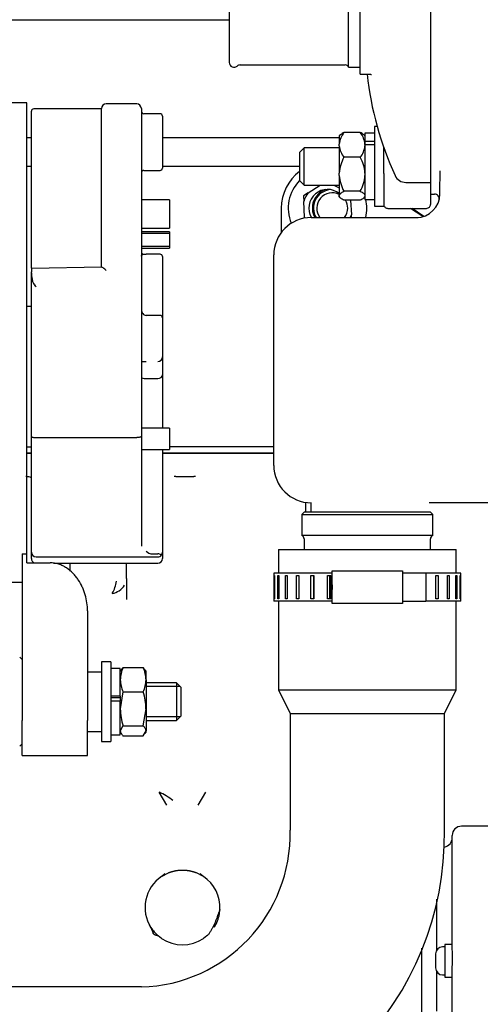
# Model space of a CAD drawing. Units: millimetres. Extents: x 0 to 289, y 0 to 202.
# Drawn here: x 63 to 75, y 153 to 178 of the extents above; entities that cross this region are included whole.
import ezdxf
from ezdxf.lldxf.tags import DXFTag

# ---------------------------------------------------------------- set-up
doc = ezdxf.new("R2010")
doc.units = ezdxf.units.MM
for name, color, linetype in [('13311006_ESPARRA', 7, 'Continuous'), ('13811002_TAPA_RE', 7, 'Continuous'), ('13811028', 7, 'Continuous'), ('13811030', 7, 'Continuous'), ('13811033', 7, 'Continuous'), ('13811034', 7, 'Continuous'), ('13817020_ALTERNA', 7, 'Continuous'), ('13817118', 7, 'Continuous'), ('14711008_ESPARRA', 7, 'Continuous'), ('17611006', 7, 'Continuous'), ('17621035_JUNTA', 7, 'Continuous'), ('51125008_TUERCA_', 7, 'Continuous'), ('54081025_ABRAZAD', 7, 'Continuous'), ('54120008_DIN-934', 7, 'Continuous'), ('DIAMETROM8_DIN12', 7, 'Continuous'), ('DIAMETROM8_DIN_1', 7, 'Continuous'), ('DIN-931_M8_X_120', 7, 'Continuous'), ('DIN-934_M8_FEMEL', 7, 'Continuous'), ('G4L08-002_ALLCAT', 7, 'Continuous'), ('Predeterminado', 7, 'Continuous')]:
    doc.layers.add(name, color=color, linetype=linetype)
tags = doc.linetypes.add('HIDDEN2', pattern=[4.7625, 3.175, -1.5875]).pattern_tags.tags
tags[6:7] = [DXFTag(74, 4), DXFTag(75, 0), DXFTag(340, '0'), DXFTag(46, 0.0), DXFTag(50, 0.0), DXFTag(44, 0.0), DXFTag(45, 0.0)]
tags[4:5] = [DXFTag(74, 4), DXFTag(75, 0), DXFTag(340, '0'), DXFTag(46, 0.0), DXFTag(50, 0.0), DXFTag(44, 0.0), DXFTag(45, 0.0)]

# ---------------------------------------------------------------- blocks, each defined once
blk = doc.blocks.new('SE9')
at = {"layer": '13311006_ESPARRA', "color": 7, "linetype": 'HIDDEN2'}
for p, q in [((70.33, 174.795), (70.21, 174.675)), ((70.33, 173.835), (70.33, 174.795)), ((71.23, 174.795), (70.33, 174.795)), ((70.21, 174.675), (70.21, 173.955)), ((70.21, 173.955), (70.33, 173.835)), ((70.33, 173.835), (71.23, 173.835))]:
    blk.add_line(p, q, dxfattribs=at)
at = {"layer": '13811002_TAPA_RE', "color": 7, "linetype": 'HIDDEN2'}
for p, q in [((71.77, 176.677), (71.77, 179.557)), ((71.77, 176.677), (72.037, 176.677)), ((72.37, 174.13), (72.37, 174.805)), ((72.935, 173.904), (73.57, 173.904)), ((73.57, 173.604), (73.57, 173.339)), ((72.49, 173.237), (73.45, 173.237))]:
    blk.add_line(p, q, dxfattribs=at)
for centre, radius, start, end in [((80.41, 177.624), 8.52, 186.3817, 204.586), ((72.935, 174.204), 0.3, 204.586, 270)]:
    blk.add_arc(centre, radius, start, end, dxfattribs=at)
for points, knots in [([(72.036, 176.675), (72.043, 176.675), (72.053, 176.675), (72.055, 176.673), (72.055, 176.673)], [0, 0, 0, 0, 0.1179009, 0.2039226, 0.2039226, 0.2039226, 0.2039226]), ([(72.37, 173.339), (72.371, 173.326), (72.374, 173.304), (72.394, 173.274), (72.423, 173.251), (72.458, 173.239), (72.479, 173.237), (72.49, 173.237)], [0, 0, 0, 0, 0.208269, 0.407012, 0.614026, 0.843879, 1, 1, 1, 1]), ([(73.45, 173.237), (73.464, 173.238), (73.49, 173.24), (73.528, 173.258), (73.556, 173.286), (73.568, 173.316), (73.569, 173.333), (73.57, 173.339)], [0, 0, 0, 0, 0.221874, 0.465919, 0.688788, 0.895494, 1, 1, 1, 1])]:
    blk.add_open_spline(points, degree=3, knots=knots, dxfattribs=at)
at = {"layer": '13811028', "color": 7, "linetype": 'HIDDEN2'}
for p, q in [((55.054, 178.079), (64.09, 178.079)), ((64.09, 178.079), (66.79, 178.079)), ((66.79, 178.079), (68.41, 178.079))]:
    blk.add_line(p, q, dxfattribs=at)
at = {"layer": '13811030', "color": 7, "linetype": 'HIDDEN2'}
for p, q in [((69.67, 164.484), (74.23, 164.484)), ((69.67, 164.484), (69.67, 163.884)), ((74.23, 163.884), (74.23, 164.484)), ((69.67, 163.164), (69.67, 160.884)), ((74.23, 160.884), (74.23, 163.164)), ((69.67, 160.884), (74.23, 160.884)), ((69.67, 160.884), (69.97, 160.284)), ((73.93, 160.284), (74.23, 160.884)), ((69.97, 160.284), (73.93, 160.284)), ((69.97, 160.284), (69.97, 157.284)), ((73.93, 157.284), (73.93, 160.284)), ((66.154, 153.264), (58.62, 153.264))]:
    blk.add_line(p, q, dxfattribs=at)
for centre, radius, start, end in [((66.051, 157.183), 7.879, 270.7501, 0.7367), ((66.048, 157.186), 3.923, 271.5486, 1.4407)]:
    blk.add_arc(centre, radius, start, end, dxfattribs=at)
at = {"layer": '13811033', "color": 7, "linetype": 'HIDDEN2'}
for p, q in [((71.47, 176.857), (71.47, 179.377)), ((68.41, 179.257), (68.41, 176.977)), ((68.688, 176.917), (71.385, 176.917)), ((71.47, 176.857), (71.77, 176.857))]:
    blk.add_line(p, q, dxfattribs=at)
for centre, radius, start, end in [((68.53, 176.977), 0.12, 180, 311.4096), ((68.688, 176.797), 0.12, 90, 131.4096), ((71.385, 176.827), 0.09, 19.4712, 90)]:
    blk.add_arc(centre, radius, start, end, dxfattribs=at)
at = {"layer": '13811034', "color": 7, "linetype": 'HIDDEN2'}
for p, q in [((70.363, 165.695), (70.363, 165.444)), ((70.33, 165.444), (70.27, 165.384)), ((70.27, 165.384), (73.63, 165.384)), ((70.27, 165.384), (70.27, 164.844)), ((73.57, 165.444), (70.33, 165.444)), ((73.63, 165.384), (73.57, 165.444)), ((73.63, 164.844), (73.63, 165.384)), ((73.63, 164.844), (70.27, 164.844)), ((70.33, 164.759), (70.33, 164.484)), ((73.57, 164.484), (73.57, 164.759))]:
    blk.add_line(p, q, dxfattribs=at)
at = {"layer": '13811034', "color": 7, "linetype": 'Continuous'}
blk.add_line((70.503, 165.695), (70.503, 165.444), dxfattribs=at)
at = {"layer": '13811034', "color": 7, "linetype": 'HIDDEN2'}
for centre, start, end in [((70.24, 164.759), 0, 70.5288), ((73.66, 164.759), 109.4712, 180)]:
    blk.add_arc(centre, 0.09, start, end, dxfattribs=at)
at = {"layer": '13817020_ALTERNA', "color": 7, "linetype": 'HIDDEN2'}
for p, q in [((63.214, 175.95), (58.654, 175.95)), ((63.214, 164.378), (63.214, 175.95)), ((66.034, 175.92), (65.254, 175.92)), ((63.334, 175.671), (63.334, 175.731)), ((63.334, 171.701), (63.334, 175.671)), ((65.134, 175.791), (63.394, 175.791)), ((65.134, 171.72), (65.134, 175.8)), ((66.154, 175.8), (66.154, 171.244)), ((66.634, 175.666), (66.214, 175.666)), ((66.694, 175.606), (66.694, 174.944)), ((66.694, 174.944), (66.694, 174.272)), ((66.214, 174.212), (66.634, 174.212)), ((66.874, 173.454), (66.154, 173.454)), ((66.874, 173.454), (66.874, 172.734)), ((66.154, 172.734), (66.874, 172.734)), ((66.874, 172.638), (66.154, 172.638)), ((66.874, 172.638), (66.874, 172.218)), ((66.154, 172.218), (66.874, 172.218)), ((66.634, 172.062), (66.274, 172.062)), ((66.694, 172.002), (66.694, 170.434)), ((65.14, 171.726), (63.334, 171.696)), ((63.334, 171.696), (63.334, 171.611)), ((63.334, 171.587), (63.334, 171.611)), ((63.334, 167.387), (63.334, 171.587)), ((66.154, 171.244), (66.154, 167.387)), ((66.634, 170.494), (66.274, 170.494)), ((66.694, 170.434), (66.694, 169.426)), ((66.694, 169.426), (66.694, 168.97)), ((66.274, 168.873), (66.574, 168.873)), ((66.694, 168.97), (66.694, 167.596)), ((66.874, 167.596), (66.154, 167.596)), ((66.874, 167.596), (66.874, 167.056)), ((63.334, 164.416), (63.334, 167.387)), ((63.454, 167.357), (66.034, 167.357)), ((66.154, 167.387), (66.154, 164.572)), ((66.154, 167.056), (66.874, 167.056)), ((66.694, 167.056), (66.694, 164.418)), ((63.094, 164.378), (63.094, 160.098)), ((63.094, 164.378), (63.214, 164.378)), ((63.214, 164.145), (63.214, 164.378)), ((63.334, 164.255), (63.334, 164.416)), ((63.454, 164.297), (66.574, 164.297)), ((66.44, 164.373), (66.574, 164.373)), ((66.694, 164.418), (66.694, 164.255)), ((63.214, 164.145), (63.407, 164.145)), ((63.214, 164.145), (63.814, 164.145)), ((63.898, 164.134), (66.574, 164.134)), ((58.654, 163.65), (63.094, 163.65)), ((64.774, 162.914), (64.774, 160.098)), ((64.774, 161.35), (65.134, 161.35)), ((63.094, 159.204), (63.094, 160.098)), ((64.774, 159.204), (64.774, 160.098)), ((64.774, 159.816), (65.134, 159.816)), ((63.094, 159.204), (64.774, 159.204))]:
    blk.add_line(p, q, dxfattribs=at)
at = {"layer": '13817020_ALTERNA', "color": 7, "linetype": 'Continuous'}
for p, q in [((66.874, 172.593), (66.154, 172.593)), ((66.874, 172.262), (66.154, 172.262))]:
    blk.add_line(p, q, dxfattribs=at)
at = {"layer": '13817020_ALTERNA', "color": 7, "linetype": 'HIDDEN2'}
for centre, radius, start, end in [((65.254, 175.8), 0.12, 90, 180), ((66.034, 175.8), 0.12, 0, 90), ((63.394, 175.731), 0.06, 90, 180), ((66.214, 175.726), 0.06, 180, 270), ((66.634, 175.606), 0.06, 0, 90), ((66.214, 174.152), 0.06, 90, 180), ((66.634, 174.272), 0.06, 270, 0), ((66.634, 172.002), 0.06, 0, 90), ((66.634, 170.434), 0.06, 0, 90), ((66.445, 164.606), 0.233, 222.5962, 268.7727), ((63.453, 164.417), 0.12, 180.2176, 270.2149), ((63.454, 164.255), 0.12, 179.8157, 247.0448), ((66.58, 164.199), 0.174, 59.2154, 92.2066), ((66.572, 164.415), 0.118, 270.5714, 325.7054), ((66.573, 164.255), 0.12, 270.1844, 0.1843)]:
    blk.add_arc(centre, radius, start, end, dxfattribs=at)
for centre, major_axis, ratio, start_param, end_param in [((66.214, 172.123), (-0.06, 0), 0.999469, 0, 1.570796), ((66.274, 172.071), (-0.18, 0), 0.045735, 1.230959, 1.570796), ((63.454, 171.244), (-0.12, 0.12), 0.042762, 1.285096, 1.613533), ((66.274, 170.647), (0, 0.155), 0.776057, 1.570796, 3.141593), ((66.274, 169.346), (0.18, 0), 0.206786, 3.982661, 4.712389), ((66.574, 169.426), (0.12, 0), 0.978386, 4.712389, 6.283185), ((66.274, 168.898), (-0.12, 0), 0.210401, 0, 1.570796), ((66.574, 168.97), (0.12, 0), 0.806819, 4.712389, 6.283185), ((66.574, 164.418), (0.12, 0), 0.967201, 5.638973, 6.283185)]:
    blk.add_ellipse(centre, major_axis=major_axis, ratio=ratio, start_param=start_param, end_param=end_param, dxfattribs=at)
for points, knots in [([(66.154, 172.011), (66.154, 172.016), (66.155, 172.021), (66.16, 172.031), (66.164, 172.036), (66.175, 172.046), (66.182, 172.051), (66.194, 172.057), (66.198, 172.059), (66.206, 172.062), (66.21, 172.063), (66.214, 172.063)], [0, 0, 0, 0, 0.25, 0.25, 0.5, 0.5, 0.75, 0.75, 0.875, 0.875, 1, 1, 1, 1]), ([(63.334, 171.587), (63.334, 171.533), (63.339, 171.478), (63.356, 171.398), (63.363, 171.371), (63.378, 171.332), (63.384, 171.319), (63.397, 171.295), (63.405, 171.283), (63.415, 171.272)], [0, 0, 0, 0, 0.5, 0.5, 0.75, 0.75, 0.875, 0.875, 1, 1, 1, 1]), ([(65.254, 171.644), (65.24, 171.657), (65.227, 171.669), (65.2, 171.691), (65.188, 171.701), (65.164, 171.717), (65.154, 171.723), (65.144, 171.726), (65.141, 171.726), (65.14, 171.726)], [0, 0, 0, 0, 0.25, 0.25, 0.5, 0.5, 0.75, 0.75, 0.8313608, 0.8313608, 0.8313608, 0.8313608]), ([(63.334, 167.387), (63.334, 167.383), (63.337, 167.379), (63.349, 167.372), (63.357, 167.369), (63.38, 167.363), (63.393, 167.361), (63.422, 167.358), (63.438, 167.357), (63.454, 167.357)], [0, 0, 0, 0, 0.25, 0.25, 0.5, 0.5, 0.75, 0.75, 1, 1, 1, 1]), ([(66.154, 167.387), (66.154, 167.383), (66.15, 167.379), (66.139, 167.372), (66.13, 167.369), (66.108, 167.363), (66.094, 167.361), (66.065, 167.358), (66.05, 167.357), (66.034, 167.357)], [0, 0, 0, 0, 0.25, 0.25, 0.5, 0.5, 0.75, 0.75, 1, 1, 1, 1]), ([(64.774, 162.914), (64.774, 162.984), (64.768, 163.053), (64.748, 163.191), (64.733, 163.259), (64.703, 163.36), (64.692, 163.394), (64.667, 163.46), (64.654, 163.492), (64.609, 163.587), (64.575, 163.648), (64.516, 163.736), (64.495, 163.765), (64.45, 163.821), (64.426, 163.848), (64.351, 163.926), (64.295, 163.973), (64.203, 164.033), (64.171, 164.052), (64.105, 164.084), (64.07, 164.098), (64, 164.121), (63.963, 164.13), (63.889, 164.142), (63.851, 164.145), (63.814, 164.145)], [0, 0, 0, 0, 0.125, 0.125, 0.25, 0.25, 0.3125, 0.3125, 0.375, 0.375, 0.5, 0.5, 0.5625, 0.5625, 0.625, 0.625, 0.75, 0.75, 0.8125, 0.8125, 0.875, 0.875, 0.9375, 0.9375, 1, 1, 1, 1])]:
    blk.add_open_spline(points, degree=3, knots=knots, dxfattribs=at)
at = {"layer": '13817118', "color": 7, "linetype": 'HIDDEN2'}
for p, q in [((63.094, 161.664), (63.034, 161.724)), ((63.034, 159.444), (63.094, 159.504))]:
    blk.add_line(p, q, dxfattribs=at)
at = {"layer": '14711008_ESPARRA', "color": 7, "linetype": 'HIDDEN2'}
for radius, start, end in [(0.48, 97.1808, 210), (0.396, 62.9643, 217.3052), (0.396, 0, 30.4627), (0.396, 322.6948, 0)]:
    blk.add_arc((71.05, 173.244), radius, start, end, dxfattribs=at)
at = {"layer": '17611006', "color": 7, "linetype": 'HIDDEN2'}
for p, q in [((73.57, 178.884), (73.57, 174.204)), ((73.57, 174.204), (73.57, 173.604)), ((73.81, 173.604), (73.81, 173.806)), ((73.57, 173.604), (73.674, 173.604)), ((69.743, 173.244), (69.743, 172.623)), ((73.372, 173.027), (73.061, 173.237)), ((70.51, 173.004), (73.25, 173.004)), ((69.55, 171.25), (69.55, 172.044)), ((69.55, 166.644), (69.55, 171.25)), ((75.309, 165.684), (73.536, 165.684))]:
    blk.add_line(p, q, dxfattribs=at)
for centre, radius, start, end in [((70.93, 173.244), 1.186, 127.3753, 180), ((64.303, 174.206), 9.515, 357.5934, 359.9907), ((73.21, 173.604), 0.6, 270, 0), ((73.674, 173.484), 0.12, 345.5225, 90), ((70.51, 172.044), 0.96, 90, 180), ((70.51, 166.644), 0.96, 180, 270)]:
    blk.add_arc(centre, radius, start, end, dxfattribs=at)
at = {"layer": '17621035_JUNTA', "color": 7, "linetype": 'HIDDEN2'}
blk.add_line((73.398, 173.034), (73.098, 173.237), dxfattribs=at)
blk.add_arc((71.05, 173.244), 0.51, 111.1183, 208.0725, dxfattribs=at)
at = {"layer": '51125008_TUERCA_', "color": 7, "linetype": 'HIDDEN2'}
for p, q in [((70.433, 173.636), (70.737, 173.835)), ((71.091, 173.835), (71.23, 173.765)), ((70.433, 173.636), (70.311, 173.557)), ((70.311, 173.557), (70.319, 173.412)), ((70.342, 173.01), (70.319, 173.412)), ((71.519, 173.445), (71.54, 173.076)), ((71.544, 173.004), (71.54, 173.076))]:
    blk.add_line(p, q, dxfattribs=at)
for radius, start, end in [(1.008, 135.3722, 202.5843), (0.633, 141.6914, 164.6238), (0.48, 51.3178, 210), (1.008, 0, 12.5331), (0.633, 337.7125, 344.6238), (1.008, 346.2259, 0), (0.633, 201.6914, 203.6055)]:
    blk.add_arc((70.93, 173.244), radius, start, end, dxfattribs=at)
at = {"layer": '54081025_ABRAZAD', "color": 7, "linetype": 'HIDDEN2'}
for p, q in [((71.05, 163.584), (71.05, 163.944)), ((71.05, 163.944), (72.85, 163.944)), ((72.85, 163.944), (72.85, 163.584)), ((71.05, 163.884), (69.55, 163.884)), ((69.55, 163.884), (69.55, 163.164)), ((69.558, 163.224), (69.558, 163.824)), ((69.558, 163.824), (69.568, 163.824)), ((69.568, 163.824), (69.568, 163.224)), ((69.654, 163.224), (69.654, 163.824)), ((69.654, 163.824), (69.681, 163.824)), ((69.681, 163.824), (69.681, 163.224)), ((69.849, 163.224), (69.849, 163.824)), ((69.849, 163.824), (69.894, 163.824)), ((69.894, 163.824), (69.894, 163.224)), ((70.136, 163.224), (70.136, 163.824)), ((70.136, 163.824), (70.196, 163.824)), ((70.196, 163.824), (70.196, 163.224)), ((70.503, 163.224), (70.503, 163.824)), ((70.503, 163.824), (70.576, 163.824)), ((70.573, 163.824), (70.573, 163.224)), ((70.576, 163.824), (70.576, 163.224)), ((70.932, 163.224), (70.932, 163.824)), ((70.932, 163.824), (71.015, 163.824)), ((70.981, 163.824), (70.981, 163.224)), ((71.015, 163.824), (71.015, 163.224)), ((73.45, 163.884), (72.85, 163.884)), ((74.35, 163.884), (73.45, 163.884)), ((73.45, 163.884), (73.45, 163.164)), ((73.703, 163.224), (73.703, 163.824)), ((73.703, 163.824), (73.763, 163.824)), ((73.763, 163.824), (73.763, 163.224)), ((74.005, 163.224), (74.005, 163.824)), ((74.005, 163.824), (74.05, 163.824)), ((74.05, 163.824), (74.05, 163.224)), ((74.218, 163.224), (74.218, 163.824)), ((74.218, 163.824), (74.246, 163.824)), ((74.246, 163.824), (74.246, 163.224)), ((74.331, 163.224), (74.331, 163.824)), ((74.331, 163.824), (74.341, 163.824)), ((74.341, 163.824), (74.341, 163.224)), ((74.35, 163.164), (74.35, 163.884)), ((71.05, 163.584), (71.05, 163.464)), ((71.05, 163.104), (71.05, 163.464)), ((72.85, 163.584), (72.85, 163.464)), ((72.85, 163.464), (72.85, 163.104)), ((69.568, 163.224), (69.558, 163.224)), ((69.681, 163.224), (69.654, 163.224)), ((69.894, 163.224), (69.849, 163.224)), ((70.196, 163.224), (70.136, 163.224)), ((70.576, 163.224), (70.503, 163.224)), ((71.015, 163.224), (70.932, 163.224)), ((73.763, 163.224), (73.703, 163.224)), ((74.05, 163.224), (74.005, 163.224)), ((74.246, 163.224), (74.218, 163.224)), ((74.341, 163.224), (74.331, 163.224)), ((71.05, 163.164), (69.55, 163.164)), ((72.85, 163.104), (71.05, 163.104)), ((72.85, 163.164), (73.45, 163.164)), ((74.35, 163.164), (73.45, 163.164))]:
    blk.add_line(p, q, dxfattribs=at)
at = {"layer": '54120008_DIN-934', "color": 7, "linetype": 'HIDDEN2'}
for p, q in [((71.262, 175.128), (71.23, 175.096)), ((71.23, 175.096), (71.23, 174.889)), ((71.77, 175.185), (71.35, 175.185)), ((71.89, 175.096), (71.858, 175.128)), ((71.23, 174.844), (71.23, 174.889)), ((71.23, 174.844), (71.23, 174.144)), ((71.89, 174.908), (71.89, 174.889)), ((71.89, 174.873), (71.89, 174.889)), ((71.77, 174.548), (71.35, 174.548)), ((71.23, 174.082), (71.23, 174.144)), ((71.23, 174.082), (71.23, 173.57)), ((71.23, 173.553), (71.23, 173.57)), ((71.23, 173.534), (71.23, 173.553)), ((71.23, 173.534), (71.262, 173.502)), ((71.77, 173.678), (71.35, 173.678)), ((71.858, 173.502), (71.89, 173.534)), ((71.77, 173.445), (71.35, 173.445))]:
    blk.add_line(p, q, dxfattribs=at)
for centre, radius, start, end in [((71.82, 174.822), 0.594, 142.3286, 173.4856), ((71.317, 174.829), 0.576, 6.0176, 38.1682), ((71.82, 174.911), 0.594, 186.5145, 217.6713), ((71.328, 174.899), 0.564, 321.4812, 354.333), ((72.215, 174.071), 0.989, 151.1479, 175.7535), ((70.941, 174.082), 0.951, 3.7497, 29.3488), ((72.179, 174.144), 0.951, 183.7519, 209.3467), ((70.926, 174.148), 0.966, 330.8535, 356.0479)]:
    blk.add_arc(centre, radius, start, end, dxfattribs=at)
for points, knots in [([(71.35, 175.185), (71.317, 175.168), (71.289, 175.151), (71.264, 175.129), (71.26, 175.126), (71.257, 175.123)], [0, 0, 0, 0, 0.5, 0.5, 0.5877489, 0.5877489, 0.5877489, 0.5877489]), ([(71.862, 175.123), (71.859, 175.126), (71.856, 175.129), (71.841, 175.141), (71.829, 175.15), (71.801, 175.168), (71.786, 175.176), (71.77, 175.185)], [0.414543, 0.414543, 0.414543, 0.414543, 0.5, 0.5, 0.75, 0.75, 1, 1, 1, 1]), ([(71.23, 173.57), (71.233, 173.589), (71.246, 173.607), (71.278, 173.634), (71.29, 173.643), (71.318, 173.661), (71.333, 173.67), (71.35, 173.678)], [0, 0, 0, 0, 0.5, 0.5, 0.75, 0.75, 1, 1, 1, 1]), ([(71.35, 173.445), (71.317, 173.462), (71.289, 173.479), (71.257, 173.506), (71.248, 173.515), (71.235, 173.534), (71.231, 173.544), (71.23, 173.553)], [0, 0, 0, 0, 0.5, 0.5, 0.75, 0.75, 1, 1, 1, 1]), ([(71.77, 173.678), (71.802, 173.661), (71.831, 173.644), (71.863, 173.616), (71.871, 173.607), (71.884, 173.589), (71.888, 173.579), (71.89, 173.57)], [0, 0, 0, 0, 0.5, 0.5, 0.75, 0.75, 1, 1, 1, 1]), ([(71.862, 173.507), (71.859, 173.504), (71.856, 173.5), (71.841, 173.488), (71.829, 173.479), (71.801, 173.462), (71.786, 173.453), (71.77, 173.445)], [0.414543, 0.414543, 0.414543, 0.414543, 0.5, 0.5, 0.75, 0.75, 1, 1, 1, 1])]:
    blk.add_open_spline(points, degree=3, knots=knots, dxfattribs=at)
at = {"layer": 'DIAMETROM8_DIN12', "color": 7, "linetype": 'HIDDEN2'}
for p, q in [((71.89, 175.167), (71.89, 174.958)), ((72.13, 175.167), (71.89, 175.167)), ((72.13, 174.958), (71.89, 174.958)), ((71.89, 174.958), (71.89, 174.908)), ((71.89, 174.873), (71.89, 173.463)), ((71.89, 174.873), (72.13, 174.873)), ((71.89, 173.463), (72.13, 173.463)), ((65.614, 161.436), (65.374, 161.436)), ((65.614, 160.727), (65.614, 161.436)), ((65.614, 160.727), (65.374, 160.727)), ((65.374, 160.692), (65.614, 160.692)), ((65.614, 160.72), (65.614, 160.727)), ((65.374, 160.608), (65.614, 160.608)), ((65.614, 159.732), (65.614, 160.608)), ((65.374, 159.732), (65.614, 159.732))]:
    blk.add_line(p, q, dxfattribs=at)
at = {"layer": 'DIAMETROM8_DIN_1', "color": 7, "linetype": 'HIDDEN2'}
for p, q in [((72.13, 175.335), (72.13, 173.295)), ((72.203, 175.335), (72.13, 175.335)), ((72.37, 174.13), (72.37, 173.295)), ((72.13, 173.295), (72.37, 173.295)), ((65.134, 161.604), (65.134, 159.564)), ((65.374, 161.604), (65.134, 161.604)), ((65.374, 161.604), (65.374, 159.564)), ((65.134, 159.564), (65.374, 159.564))]:
    blk.add_line(p, q, dxfattribs=at)
at = {"layer": 'DIN-931_M8_X_120', "color": 7, "linetype": 'HIDDEN2'}
for p, q in [((67.054, 161.064), (66.274, 161.064)), ((67.054, 161.064), (67.054, 160.104)), ((67.174, 160.944), (67.054, 161.064)), ((67.174, 160.224), (67.174, 160.944)), ((67.054, 160.104), (67.174, 160.224)), ((66.274, 160.104), (67.054, 160.104))]:
    blk.add_line(p, q, dxfattribs=at)
at = {"layer": 'DIN-931_M8_X_120', "color": 7, "linetype": 'Continuous'}
for p, q in [((67.146, 160.972), (66.274, 160.972)), ((67.146, 160.196), (66.274, 160.196))]:
    blk.add_line(p, q, dxfattribs=at)
at = {"layer": 'DIN-934_M8_FEMEL', "color": 7, "linetype": 'HIDDEN2'}
for p, q in [((65.683, 161.459), (66.204, 161.459)), ((66.204, 161.459), (66.239, 161.396)), ((65.636, 161.402), (65.614, 161.364)), ((66.274, 161.364), (66.251, 161.403)), ((66.274, 161.147), (66.274, 161.364)), ((66.274, 161.147), (66.274, 160.397)), ((65.683, 160.835), (65.614, 160.397)), ((65.614, 160.727), (65.614, 160.608)), ((65.683, 160.835), (66.204, 160.835)), ((66.204, 159.96), (66.274, 160.397)), ((66.274, 160.397), (66.274, 159.835)), ((65.683, 159.96), (65.614, 159.835)), ((65.683, 159.96), (66.204, 159.96)), ((65.614, 159.804), (65.636, 159.766)), ((65.683, 159.71), (66.204, 159.71)), ((66.204, 159.71), (66.274, 159.835)), ((66.251, 159.765), (66.274, 159.804)), ((66.274, 159.804), (66.274, 159.835))]:
    blk.add_line(p, q, dxfattribs=at)
for centre, radius, start, end in [((66.418, 161.131), 0.804, 155.9486, 178.8756), ((65.47, 161.131), 0.804, 1.1244, 24.0514), ((66.418, 161.163), 0.805, 181.1345, 204.0413), ((65.469, 161.163), 0.805, 335.9587, 358.8655), ((64.776, 160.383), 1.497, 0.5511, 17.555), ((67.111, 160.412), 1.497, 180.5511, 197.555)]:
    blk.add_arc(centre, radius, start, end, dxfattribs=at)
blk.add_open_spline([(65.632, 161.397), (65.645, 161.418), (65.662, 161.438), (65.683, 161.459)], degree=3, dxfattribs=at)
for points in [[(66.274, 159.835), (66.274, 159.846), (66.272, 159.856), (66.266, 159.877), (66.261, 159.888), (66.243, 159.919), (66.225, 159.94), (66.204, 159.96)], [(65.614, 159.835), (65.614, 159.824), (65.615, 159.814), (65.622, 159.792), (65.626, 159.782), (65.645, 159.751), (65.662, 159.73), (65.683, 159.71)]]:
    blk.add_open_spline(points, degree=3, knots=[0, 0, 0, 0, 0.25, 0.25, 0.5, 0.5, 1, 1, 1, 1], dxfattribs=at)
at = {"layer": 'G4L08-002_ALLCAT', "color": 7, "linetype": 'HIDDEN2'}
for p, q in [((63.334, 175.044), (63.214, 175.044)), ((71.23, 175.044), (66.694, 175.044)), ((63.214, 174.324), (63.334, 174.324)), ((66.694, 174.324), (70.21, 174.324)), ((63.334, 170.724), (63.214, 170.724)), ((63.214, 167.124), (63.322, 167.124)), ((63.214, 166.968), (63.334, 166.968)), ((63.334, 167.124), (63.322, 167.124)), ((66.694, 166.968), (69.55, 166.968)), ((69.55, 167.124), (66.874, 167.124)), ((69.07, 166.968), (69.07, 166.956)), ((63.214, 166.956), (63.322, 166.956)), ((63.322, 166.956), (63.334, 166.956)), ((66.694, 166.956), (68.054, 166.956)), ((68.054, 166.956), (69.55, 166.956)), ((67.041, 166.356), (67.499, 166.356)), ((64.33, 163.928), (64.33, 164.134)), ((65.77, 163.741), (65.77, 164.134)), ((65.77, 163.741), (65.77, 163.205)), ((66.808, 157.926), (66.608, 158.26)), ((67.612, 157.926), (67.812, 158.26)), ((78.154, 157.389), (74.368, 157.389)), ((74.128, 154.228), (74.128, 157.149)), ((66.673, 156.1), (66.854, 156.196)), ((66.673, 156.1), (66.755, 156.173)), ((66.673, 156.1), (66.675, 156.102)), ((67.746, 156.1), (67.566, 156.196)), ((67.746, 156.1), (67.664, 156.173)), ((67.744, 156.101), (67.746, 156.1)), ((73.735, 154.543), (73.735, 155.521)), ((68.155, 155.137), (68.168, 155.253)), ((66.401, 154.787), (66.46, 154.641)), ((66.673, 154.508), (66.583, 154.577)), ((67.837, 154.577), (67.746, 154.508)), ((73.735, 154.381), (73.735, 154.543)), ((73.735, 154.217), (73.735, 154.381)), ((73.942, 154.353), (73.942, 153.513)), ((74.128, 154.353), (73.942, 154.353)), ((73.342, 154.264), (73.342, 150.885)), ((73.702, 154.113), (73.702, 153.753)), ((73.942, 154.293), (73.882, 154.293)), ((73.735, 153.222), (73.735, 153.649)), ((74.128, 152.448), (74.128, 153.785)), ((73.882, 153.573), (73.942, 153.573)), ((73.942, 153.513), (74.128, 153.513)), ((73.735, 153.043), (73.735, 153.222)), ((73.735, 152.643), (73.735, 153.043))]:
    blk.add_line(p, q, dxfattribs=at)
for centre, radius, start, end in [((63.19, 165.996), 0.36, 66.3207, 90), ((65.306, 148.018), 18.42, 84.5971, 84.7493), ((75.266, 70.287), 96.383, 94.5942, 94.62253), ((64.628, 163.794), 0.893, 330.9673, 352.1629), ((65.334, 163.811), 0.457, 279.5055, 327.8747), ((66.02, 156.881), 1.499, 50.8936, 66.9323), ((74.368, 157.149), 0.24, 90, 180), ((73.888, 157.09), 0.24, 280.428, 0), ((67.21, 155.304), 0.96, 123.979, 212.6167), ((66.24, 156.479), 0.564, 309.4637, 315.5545), ((67.21, 155.304), 0.96, 356.9403, 56.021), ((67.21, 155.304), 0.96, 328.3437, 349.9756), ((65.835, 154.58), 0.594, 20.0472, 27.2715), ((67.209, 155.304), 0.961, 328.3438, 331.8807), ((67.228, 155.32), 0.984, 212.8171, 229.0202), ((67.21, 155.304), 0.96, 236.0208, 303.9792), ((73.882, 154.113), 0.18, 90, 180), ((70.724, 154.006), 3.411, 356.2702, 3.7298), ((73.882, 153.753), 0.18, 180, 270)]:
    blk.add_arc(centre, radius, start, end, dxfattribs=at)
for points, degree, knots in [([(66.854, 156.196), (66.903, 156.215), (66.954, 156.232), (67.005, 156.244), (67.149, 156.269), (67.295, 156.267), (67.388, 156.254), (67.478, 156.23), (67.566, 156.196)], 5, [0, 0, 0, 0, 0, 0, 0.362648, 0.362648, 0.362648, 1, 1, 1, 1, 1, 1]), ([(68.137, 155.165), (68.134, 155.157), (68.13, 155.145), (68.124, 155.128), (68.115, 155.104), (68.099, 155.059), (68.066, 154.97), (68.025, 154.875), (67.981, 154.784), (67.951, 154.729), (67.924, 154.684), (67.903, 154.652), (67.881, 154.623), (67.86, 154.599), (67.844, 154.584), (67.837, 154.577)], 3, [0, 0, 0, 0, 0.037487, 0.059082, 0.079735, 0.151049, 0.275295, 0.506783, 0.617764, 0.730603, 0.791184, 0.854404, 0.903733, 0.952248, 1, 1, 1, 1]), ([(68.168, 155.253), (68.168, 155.251), (68.167, 155.247), (68.165, 155.24), (68.162, 155.232), (68.158, 155.221), (68.152, 155.207), (68.145, 155.187), (68.14, 155.173), (68.137, 155.165)], 3, [0, 0, 0, 0, 0.052589, 0.14574, 0.236381, 0.31299, 0.54249, 0.715379, 1, 1, 1, 1])]:
    blk.add_open_spline(points, degree=degree, knots=knots, dxfattribs=at)
for points, degree in [([(66.586, 156.04), (66.591, 156.04), (66.595, 156.042), (66.598, 156.044)], 3), ([(66.583, 154.577), (66.545, 154.581), (66.511, 154.59), (66.485, 154.603), (66.468, 154.621), (66.46, 154.641)], 5)]:
    blk.add_open_spline(points, degree=degree, dxfattribs=at)

msp = doc.modelspace()

# ---------------------------------------------------------------- block references
at = {"layer": 'Predeterminado'}
msp.add_blockref('SE9', (0, 0), dxfattribs=at)

doc.saveas('drawing.dxf')
